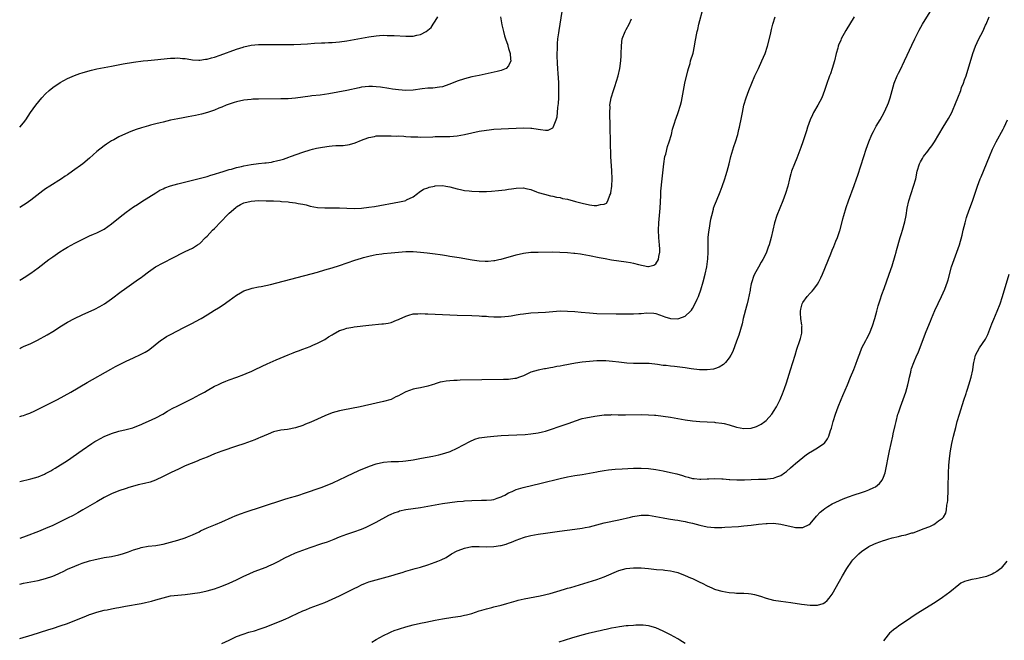
# Model space of a CAD drawing. Units: inches. Extents: x 2610000 to 2613000, y 1482000 to 1485000.
# Drawn here: x 2610000 to 2610268, y 1482920 to 1483088 of the extents above; entities that cross this region are included whole.
import ezdxf

# ---------------------------------------------------------------- set-up
doc = ezdxf.new("R2010")
doc.units = ezdxf.units.IN
doc.header["$MEASUREMENT"] = 0
doc.layers.add('LD26101482_10ft', color=71, linetype='Continuous')

msp = doc.modelspace()

# ---------------------------------------------------------------- linework, layer by layer
at = {"layer": 'LD26101482_10ft'}
for points, elevation in [([(2610000, 1482934.72), (2610001, 1482934.99), (2610005, 1482935.78), (2610006.06, 1482936.06), (2610007, 1482936.27), (2610009, 1482936.93), (2610010.45, 1482937.55), (2610011, 1482937.83), (2610011.81, 1482938.19), (2610013, 1482938.81), (2610015, 1482939.66), (2610016.11, 1482940.11), (2610017, 1482940.44), (2610019, 1482941.11), (2610020.53, 1482941.47), (2610021, 1482941.6), (2610023, 1482941.99), (2610025, 1482942.31), (2610027, 1482942.71), (2610027.94, 1482943), (2610029.56, 1482943.56), (2610031, 1482944.13), (2610032.59, 1482944.59), (2610033, 1482944.73), (2610034.94, 1482945.06), (2610037, 1482945.31), (2610038.45, 1482945.55), (2610039, 1482945.66), (2610041, 1482946.17), (2610043, 1482946.76), (2610045, 1482947.38), (2610045.65, 1482947.65), (2610047, 1482948.15), (2610048.79, 1482949), (2610049.22, 1482949.22), (2610051, 1482950.08), (2610053.27, 1482951), (2610055, 1482951.73), (2610057.81, 1482953), (2610058.64, 1482953.36), (2610060.09, 1482953.91), (2610061.56, 1482954.44), (2610065.76, 1482955.76), (2610072.09, 1482957.91), (2610073, 1482958.16), (2610073.63, 1482958.37), (2610075, 1482958.72), (2610075.94, 1482959), (2610077.49, 1482959.49), (2610081.96, 1482961), (2610085, 1482962.23), (2610085.52, 1482962.48), (2610086.74, 1482963), (2610089, 1482964.12), (2610092.29, 1482965.71), (2610095.13, 1482966.87), (2610097, 1482967.46), (2610099, 1482967.9), (2610101, 1482968.08), (2610102.09, 1482968.09), (2610103, 1482968.13), (2610104.22, 1482968.22), (2610105, 1482968.3), (2610107, 1482968.6), (2610109.32, 1482969), (2610112.41, 1482969.59), (2610114.04, 1482969.96), (2610115.62, 1482970.38), (2610117.13, 1482970.87), (2610119, 1482971.71), (2610122.41, 1482973.59), (2610123.81, 1482974.19), (2610125, 1482974.51), (2610127.14, 1482974.86), (2610129, 1482975.02), (2610131, 1482975.15), (2610133, 1482975.27), (2610137.48, 1482975.48), (2610139, 1482975.61), (2610141, 1482975.91), (2610142.22, 1482976.22), (2610143, 1482976.38), (2610144.94, 1482977), (2610146.46, 1482977.54), (2610147, 1482977.76), (2610149.45, 1482978.55), (2610151.2, 1482979.2), (2610153, 1482979.76), (2610154.01, 1482980.01), (2610156.45, 1482980.45), (2610159, 1482980.78), (2610160.83, 1482980.83), (2610161, 1482980.85), (2610162.8, 1482980.8), (2610163, 1482980.81), (2610164.78, 1482980.78), (2610169, 1482980.9), (2610171, 1482980.84), (2610172.69, 1482980.69), (2610173, 1482980.68), (2610175, 1482980.48), (2610177, 1482980.2), (2610181, 1482979.45), (2610183, 1482979.19), (2610185, 1482979.03), (2610189, 1482978.79), (2610189.24, 1482978.76), (2610191, 1482978.57), (2610191.59, 1482978.41), (2610193, 1482978.11), (2610195, 1482977.46), (2610197, 1482977.04), (2610199, 1482977.14), (2610200.39, 1482977.61), (2610201, 1482977.87), (2610201.71, 1482978.29), (2610202.66, 1482979), (2610203, 1482979.27), (2610204.57, 1482981), (2610204.76, 1482981.24), (2610205, 1482981.67), (2610205.83, 1482983), (2610206.81, 1482985), (2610207, 1482985.46), (2610207.48, 1482986.52), (2610207.99, 1482987.99), (2610208.54, 1482989.46), (2610209.68, 1482993), (2610210.3, 1482995), (2610210.89, 1482997), (2610211.39, 1482998.61), (2610212.24, 1483001), (2610212.41, 1483001.59), (2610212.78, 1483003), (2610212.79, 1483004.79), (2610212.81, 1483005), (2610212.79, 1483005.21), (2610212.49, 1483007), (2610212.4, 1483008.4), (2610212.39, 1483009), (2610212.49, 1483009.5), (2610212.84, 1483011), (2610213, 1483011.32), (2610214.22, 1483013), (2610215, 1483013.88), (2610215.56, 1483014.44), (2610216.04, 1483015), (2610217, 1483016.35), (2610217.41, 1483017), (2610217.93, 1483018.07), (2610218.33, 1483019), (2610220.6, 1483024.6), (2610221, 1483025.56), (2610221.44, 1483026.56), (2610222.02, 1483028.02), (2610222.44, 1483029), (2610223.09, 1483030.91), (2610223.13, 1483031.13), (2610223.93, 1483034.07), (2610224.16, 1483035), (2610224.82, 1483037.18), (2610225.47, 1483039), (2610227, 1483043.11), (2610227.66, 1483045), (2610228, 1483046), (2610229.58, 1483051), (2610230.25, 1483053), (2610231, 1483055.05), (2610231.82, 1483057), (2610232.2, 1483057.8), (2610233, 1483059.27), (2610234.06, 1483061), (2610235.18, 1483063), (2610236.09, 1483065), (2610236.34, 1483065.66), (2610236.79, 1483067), (2610237.87, 1483071), (2610238.65, 1483073), (2610239, 1483073.68), (2610239.46, 1483074.54), (2610240.68, 1483077), (2610241.42, 1483078.58), (2610242.67, 1483081.33), (2610243.45, 1483083), (2610244.65, 1483085.35), (2610245.59, 1483087), (2610249, 1483092.56)], 10230), ([(2610000, 1483017.39), (2610001.63, 1483018.37), (2610002.6, 1483019), (2610003, 1483019.28), (2610005, 1483020.73), (2610007.92, 1483023), (2610009, 1483023.78), (2610010.89, 1483025.11), (2610012.12, 1483025.88), (2610013, 1483026.41), (2610015, 1483027.5), (2610017, 1483028.51), (2610019, 1483029.44), (2610020.11, 1483029.89), (2610021, 1483030.3), (2610022.42, 1483031), (2610023, 1483031.31), (2610025, 1483032.73), (2610027.35, 1483034.65), (2610029, 1483035.93), (2610031, 1483037.32), (2610032.01, 1483037.99), (2610033.22, 1483038.78), (2610037, 1483041.18), (2610038.16, 1483041.84), (2610039, 1483042.28), (2610039.51, 1483042.49), (2610041, 1483043.03), (2610043, 1483043.57), (2610047, 1483044.58), (2610051, 1483045.63), (2610052.02, 1483045.98), (2610053, 1483046.22), (2610054.74, 1483046.74), (2610055.1, 1483046.9), (2610057, 1483047.47), (2610057.61, 1483047.61), (2610059, 1483048.04), (2610060.31, 1483048.31), (2610061, 1483048.5), (2610063, 1483048.85), (2610065, 1483049.1), (2610066.72, 1483049.28), (2610067, 1483049.33), (2610068.49, 1483049.51), (2610069, 1483049.63), (2610069.88, 1483049.88), (2610071, 1483050.1), (2610071.72, 1483050.28), (2610073.18, 1483050.82), (2610073.63, 1483051), (2610077, 1483052.18), (2610079, 1483052.82), (2610079.67, 1483053), (2610080.74, 1483053.26), (2610082.4, 1483053.6), (2610084.15, 1483053.85), (2610085, 1483053.92), (2610085.99, 1483053.99), (2610087, 1483054.03), (2610087.98, 1483054.02), (2610089.72, 1483054.28), (2610091.24, 1483054.76), (2610093, 1483055.47), (2610093.72, 1483055.72), (2610095, 1483056.19), (2610096.49, 1483056.49), (2610097, 1483056.61), (2610098.65, 1483056.65), (2610099, 1483056.69), (2610100.63, 1483056.63), (2610101, 1483056.65), (2610102.6, 1483056.6), (2610103, 1483056.61), (2610104.53, 1483056.53), (2610105, 1483056.48), (2610106.42, 1483056.42), (2610107, 1483056.34), (2610108.34, 1483056.34), (2610109, 1483056.29), (2610112.39, 1483056.39), (2610113, 1483056.43), (2610114.43, 1483056.43), (2610115, 1483056.47), (2610116.46, 1483056.46), (2610117, 1483056.48), (2610119, 1483056.63), (2610121, 1483057), (2610123, 1483057.49), (2610125, 1483057.92), (2610127, 1483058.23), (2610127.71, 1483058.29), (2610129, 1483058.42), (2610133, 1483058.67), (2610135, 1483058.77), (2610137, 1483058.82), (2610139, 1483058.76), (2610139.29, 1483058.71), (2610141, 1483058.49), (2610141.67, 1483058.33), (2610143, 1483058.21), (2610143.77, 1483058.23), (2610145, 1483058.82), (2610145.1, 1483058.9), (2610145.14, 1483059), (2610145.19, 1483059.19), (2610145.93, 1483061), (2610146.15, 1483061.85), (2610146.27, 1483063), (2610146.39, 1483064.39), (2610146.54, 1483065.46), (2610146.62, 1483067), (2610146.67, 1483069.33), (2610146.64, 1483071), (2610146.55, 1483072.55), (2610146.46, 1483073.54), (2610146.37, 1483075), (2610146.33, 1483076.33), (2610146.27, 1483077), (2610146.23, 1483077.77), (2610146.23, 1483079), (2610146.27, 1483080.27), (2610146.26, 1483081), (2610146.28, 1483081.72), (2610146.41, 1483083), (2610146.65, 1483084.65), (2610146.71, 1483085.29), (2610147.02, 1483087), (2610147.55, 1483090.45)], 10180), ([(2610000, 1482980.39), (2610000.55, 1482980.55), (2610001, 1482980.66), (2610001.91, 1482981), (2610002.73, 1482981.27), (2610004.12, 1482981.88), (2610005, 1482982.3), (2610007, 1482983.3), (2610010.28, 1482985), (2610013.95, 1482987), (2610018.39, 1482989.61), (2610024.79, 1482993.21), (2610026.09, 1482993.91), (2610027, 1482994.38), (2610029, 1482995.39), (2610031, 1482996.33), (2610032.84, 1482997.16), (2610034.15, 1482997.85), (2610035, 1482998.37), (2610035.37, 1482998.63), (2610038.31, 1483001), (2610038.71, 1483001.29), (2610039, 1483001.48), (2610039.94, 1483002.06), (2610041, 1483002.66), (2610041.23, 1483002.77), (2610044.47, 1483004.47), (2610047, 1483005.75), (2610047.86, 1483006.14), (2610049.39, 1483007), (2610051, 1483007.97), (2610053, 1483009.25), (2610054.1, 1483009.9), (2610055.33, 1483010.67), (2610057, 1483011.85), (2610059, 1483013.34), (2610060.03, 1483013.97), (2610061, 1483014.49), (2610063, 1483015.18), (2610063.2, 1483015.2), (2610065, 1483015.59), (2610065.66, 1483015.66), (2610068.22, 1483016.23), (2610081, 1483019.63), (2610083, 1483020.18), (2610085, 1483020.77), (2610087, 1483021.41), (2610091.16, 1483022.84), (2610093, 1483023.42), (2610093.56, 1483023.56), (2610095, 1483023.95), (2610096.17, 1483024.17), (2610097, 1483024.35), (2610098.54, 1483024.54), (2610099, 1483024.62), (2610101, 1483024.83), (2610103, 1483025.02), (2610105, 1483025.16), (2610107, 1483025.18), (2610109, 1483025.05), (2610110.85, 1483024.85), (2610113, 1483024.56), (2610114.35, 1483024.35), (2610115, 1483024.27), (2610116.08, 1483024.08), (2610117, 1483023.96), (2610119.55, 1483023.55), (2610123.07, 1483022.93), (2610125, 1483022.66), (2610126.59, 1483022.59), (2610127, 1483022.55), (2610127.43, 1483022.57), (2610129, 1483022.72), (2610129.24, 1483022.76), (2610130.35, 1483023), (2610131, 1483023.15), (2610135, 1483024.32), (2610137, 1483024.77), (2610139, 1483024.99), (2610141, 1483025.06), (2610144.91, 1483025.09), (2610146.95, 1483025.05), (2610149, 1483024.94), (2610150.76, 1483024.76), (2610151, 1483024.76), (2610152.53, 1483024.53), (2610153, 1483024.48), (2610155, 1483024.11), (2610157.59, 1483023.59), (2610159.27, 1483023.27), (2610161, 1483022.98), (2610165, 1483022.37), (2610166.17, 1483022.17), (2610167, 1483022), (2610168.36, 1483021.64), (2610170.87, 1483021.13), (2610171, 1483021.13), (2610172.52, 1483021.48), (2610173, 1483021.83), (2610173.77, 1483023), (2610173.85, 1483023.85), (2610174.13, 1483025), (2610174.13, 1483025.87), (2610174.02, 1483027), (2610173.91, 1483027.91), (2610173.81, 1483029), (2610173.72, 1483031), (2610173.84, 1483033), (2610174.06, 1483035), (2610174.23, 1483037), (2610174.41, 1483040.41), (2610174.43, 1483041.57), (2610174.75, 1483045), (2610175, 1483047.39), (2610175.19, 1483049), (2610175.52, 1483051), (2610175.71, 1483051.71), (2610176.22, 1483053.78), (2610176.66, 1483055), (2610177.25, 1483057), (2610177.58, 1483058.42), (2610178.11, 1483060.11), (2610178.35, 1483061), (2610178.52, 1483061.48), (2610179.11, 1483063), (2610179.77, 1483065), (2610180.02, 1483065.98), (2610180.23, 1483067), (2610180.55, 1483069), (2610180.94, 1483071), (2610181.7, 1483074.3), (2610181.9, 1483075), (2610182.34, 1483076.34), (2610182.49, 1483077), (2610183.16, 1483079.16), (2610183.57, 1483081), (2610183.77, 1483082.23), (2610184.28, 1483085), (2610184.42, 1483085.58), (2610184.73, 1483087), (2610185, 1483088.03), (2610185.63, 1483090.37)], 10200), ([(2610000, 1482920.01), (2610003.4, 1482921), (2610007.69, 1482922.31), (2610009.21, 1482922.79), (2610011, 1482923.4), (2610013, 1482924.09), (2610015, 1482924.85), (2610017.96, 1482926.04), (2610019, 1482926.48), (2610019.39, 1482926.61), (2610020.47, 1482927), (2610021, 1482927.17), (2610023, 1482927.65), (2610023.83, 1482927.83), (2610025, 1482928.03), (2610026.31, 1482928.3), (2610027, 1482928.42), (2610028.77, 1482928.77), (2610033, 1482929.54), (2610034.2, 1482929.8), (2610035, 1482929.96), (2610035.82, 1482930.18), (2610037, 1482930.48), (2610039, 1482931.07), (2610041, 1482931.56), (2610043, 1482931.81), (2610045, 1482931.97), (2610047, 1482932.19), (2610049, 1482932.51), (2610051, 1482932.93), (2610053, 1482933.49), (2610055, 1482934.19), (2610056.99, 1482935), (2610059, 1482935.94), (2610061, 1482936.91), (2610062.42, 1482937.58), (2610063.82, 1482938.18), (2610067, 1482939.43), (2610067.77, 1482939.77), (2610069, 1482940.28), (2610070.45, 1482941), (2610072.11, 1482941.89), (2610073.45, 1482942.55), (2610075, 1482943.24), (2610077, 1482944.03), (2610079, 1482944.73), (2610082.22, 1482945.78), (2610083.7, 1482946.3), (2610085.53, 1482947), (2610087, 1482947.62), (2610089, 1482948.39), (2610090.87, 1482949), (2610093, 1482949.75), (2610094.28, 1482950.28), (2610095, 1482950.59), (2610097, 1482951.59), (2610100.45, 1482953.55), (2610101, 1482953.77), (2610101.82, 1482954.18), (2610103, 1482954.54), (2610103.33, 1482954.67), (2610105, 1482955.03), (2610109, 1482955.64), (2610115, 1482956.66), (2610116.96, 1482956.96), (2610119, 1482957.22), (2610120.64, 1482957.36), (2610121, 1482957.4), (2610123, 1482957.52), (2610125.61, 1482957.61), (2610127, 1482957.61), (2610128.29, 1482957.71), (2610129, 1482957.81), (2610129.89, 1482958.11), (2610131, 1482958.51), (2610131.31, 1482958.69), (2610131.95, 1482959), (2610133, 1482959.6), (2610133.99, 1482959.99), (2610135, 1482960.47), (2610136.97, 1482961.03), (2610141.82, 1482962.18), (2610147, 1482963.49), (2610149, 1482963.96), (2610151, 1482964.33), (2610153, 1482964.61), (2610155, 1482964.94), (2610157, 1482965.31), (2610157.36, 1482965.36), (2610159, 1482965.65), (2610160.17, 1482965.83), (2610161.98, 1482966.02), (2610163.85, 1482966.15), (2610167, 1482966.29), (2610169, 1482966.31), (2610171, 1482966.19), (2610173, 1482965.91), (2610175, 1482965.55), (2610177, 1482965.14), (2610178.73, 1482964.73), (2610180.29, 1482964.29), (2610181, 1482964.04), (2610181.83, 1482963.84), (2610183, 1482963.5), (2610183.46, 1482963.46), (2610185, 1482963.29), (2610185.31, 1482963.31), (2610187, 1482963.37), (2610187.41, 1482963.41), (2610189, 1482963.49), (2610191, 1482963.42), (2610191.36, 1482963.36), (2610193, 1482963.23), (2610193.2, 1482963.2), (2610195.11, 1482963.11), (2610197.14, 1482963.14), (2610199, 1482963.24), (2610201, 1482963.31), (2610201.33, 1482963.33), (2610203, 1482963.35), (2610203.44, 1482963.44), (2610205, 1482963.57), (2610205.97, 1482963.97), (2610207, 1482964.29), (2610208.04, 1482965), (2610208.58, 1482965.42), (2610209.62, 1482966.38), (2610210.37, 1482967), (2610211, 1482967.59), (2610213, 1482969.21), (2610214.02, 1482969.98), (2610215, 1482970.62), (2610215.23, 1482970.77), (2610215.65, 1482971), (2610217, 1482971.87), (2610218.73, 1482973), (2610218.87, 1482973.13), (2610219.75, 1482974.25), (2610220.07, 1482975), (2610220.53, 1482976.53), (2610220.79, 1482977.21), (2610221.29, 1482979), (2610221.91, 1482981), (2610222.61, 1482983), (2610223.44, 1482985), (2610223.93, 1482986.07), (2610225.18, 1482989), (2610226, 1482991), (2610226.85, 1482993.15), (2610227.41, 1482994.59), (2610227.87, 1482995.87), (2610228.3, 1482997), (2610228.51, 1482997.49), (2610229.11, 1482999), (2610230.15, 1483001), (2610230.45, 1483001.55), (2610231.12, 1483002.88), (2610231.97, 1483005), (2610232.61, 1483007), (2610233.16, 1483009), (2610233.53, 1483010.47), (2610234.05, 1483012.05), (2610234.49, 1483013.51), (2610235.1, 1483015.1), (2610236.52, 1483019), (2610237.29, 1483021.29), (2610238.16, 1483024.16), (2610238.38, 1483025), (2610238.49, 1483025.51), (2610239.51, 1483029), (2610239.89, 1483030.11), (2610240.16, 1483031), (2610240.77, 1483033.23), (2610241.12, 1483035), (2610241.44, 1483037), (2610241.85, 1483039), (2610242.45, 1483041), (2610243.15, 1483043), (2610243.76, 1483045), (2610244.16, 1483047), (2610244.71, 1483049), (2610245, 1483049.55), (2610245.55, 1483050.45), (2610245.87, 1483051), (2610247, 1483052.45), (2610247.4, 1483053), (2610248.1, 1483053.9), (2610248.79, 1483055), (2610251.16, 1483059), (2610252.67, 1483061.33), (2610253.54, 1483063), (2610253.91, 1483063.91), (2610254.4, 1483065), (2610254.58, 1483065.42), (2610255.17, 1483067), (2610255.95, 1483069), (2610256.21, 1483069.79), (2610256.7, 1483071), (2610257, 1483071.9), (2610257.4, 1483073), (2610259.28, 1483079), (2610260.01, 1483081), (2610260.92, 1483083), (2610261.96, 1483085), (2610262.73, 1483086.73), (2610262.86, 1483087), (2610263.68, 1483089)], 10240), ([(2610000, 1482962.71), (2610003, 1482963.4), (2610005, 1482963.98), (2610006.71, 1482964.71), (2610007, 1482964.82), (2610008.44, 1482965.56), (2610009, 1482965.94), (2610009.69, 1482966.31), (2610013, 1482968.37), (2610013.89, 1482969), (2610014.56, 1482969.44), (2610017, 1482971.19), (2610019.66, 1482973), (2610020.48, 1482973.52), (2610021, 1482973.82), (2610023, 1482974.9), (2610025, 1482975.74), (2610027, 1482976.32), (2610029, 1482976.78), (2610030.73, 1482977.27), (2610031, 1482977.36), (2610033, 1482978.2), (2610033.55, 1482978.45), (2610035, 1482979.06), (2610037, 1482979.98), (2610038.91, 1482981), (2610040.2, 1482981.8), (2610041.48, 1482982.52), (2610043, 1482983.29), (2610047, 1482985.21), (2610049, 1482986.3), (2610050.23, 1482987), (2610051, 1482987.46), (2610053, 1482988.56), (2610053.91, 1482989), (2610055, 1482989.51), (2610056.06, 1482989.94), (2610057, 1482990.3), (2610059.04, 1482991), (2610061, 1482991.72), (2610062.28, 1482992.28), (2610063, 1482992.57), (2610063.91, 1482993), (2610065.95, 1482994.05), (2610067.31, 1482994.69), (2610069.78, 1482995.78), (2610073, 1482997.11), (2610074.39, 1482997.61), (2610075, 1482997.89), (2610075.83, 1482998.17), (2610077, 1482998.64), (2610079, 1482999.4), (2610079.71, 1482999.71), (2610081, 1483000.29), (2610083, 1483001.31), (2610084, 1483002), (2610085, 1483002.56), (2610085.26, 1483002.74), (2610087, 1483003.7), (2610088.01, 1483004.01), (2610089, 1483004.39), (2610090.65, 1483004.65), (2610091, 1483004.72), (2610095, 1483005.15), (2610098.5, 1483005.5), (2610099, 1483005.56), (2610100.24, 1483005.76), (2610101, 1483005.94), (2610102.53, 1483006.53), (2610103, 1483006.68), (2610103.22, 1483006.78), (2610105, 1483007.65), (2610105.87, 1483007.87), (2610107, 1483008.24), (2610108.26, 1483008.26), (2610109, 1483008.33), (2610110.25, 1483008.25), (2610111, 1483008.23), (2610113, 1483008.13), (2610119, 1483007.94), (2610123, 1483007.8), (2610125, 1483007.71), (2610125.66, 1483007.66), (2610127, 1483007.6), (2610127.56, 1483007.56), (2610129, 1483007.48), (2610131, 1483007.44), (2610133, 1483007.6), (2610133.72, 1483007.72), (2610135, 1483007.96), (2610136.13, 1483008.13), (2610137, 1483008.3), (2610139, 1483008.49), (2610141, 1483008.6), (2610143, 1483008.73), (2610145, 1483008.91), (2610147, 1483009.03), (2610149, 1483009), (2610151, 1483008.85), (2610152.68, 1483008.68), (2610155, 1483008.49), (2610157, 1483008.39), (2610162.25, 1483008.25), (2610164.22, 1483008.22), (2610167, 1483008.26), (2610168.38, 1483008.38), (2610169, 1483008.39), (2610170.55, 1483008.55), (2610172.45, 1483008.45), (2610173, 1483008.35), (2610175, 1483007.66), (2610175.47, 1483007.47), (2610177.01, 1483007), (2610179, 1483006.91), (2610179.32, 1483007), (2610181, 1483007.61), (2610182.49, 1483009), (2610182.73, 1483009.27), (2610183, 1483009.68), (2610183.5, 1483010.5), (2610184.26, 1483012.26), (2610184.61, 1483013), (2610184.72, 1483013.28), (2610185.24, 1483014.76), (2610185.87, 1483017), (2610186.41, 1483019), (2610186.9, 1483021), (2610187.21, 1483023.21), (2610187.27, 1483025), (2610187.23, 1483026.77), (2610187.26, 1483027.26), (2610187.31, 1483029), (2610187.48, 1483030.52), (2610187.55, 1483031), (2610188.02, 1483033.98), (2610188.24, 1483035), (2610188.69, 1483036.69), (2610188.76, 1483037), (2610189, 1483037.71), (2610189.49, 1483039), (2610190.54, 1483041.46), (2610191.1, 1483042.9), (2610191.83, 1483045), (2610192.1, 1483045.9), (2610192.47, 1483047), (2610193, 1483049), (2610193.45, 1483051), (2610194.25, 1483053.75), (2610194.71, 1483055), (2610195.32, 1483057), (2610195.62, 1483058.39), (2610195.8, 1483059), (2610196.33, 1483061.67), (2610196.57, 1483063), (2610197, 1483065), (2610197.6, 1483067), (2610198.35, 1483069), (2610199.14, 1483071), (2610199.99, 1483073), (2610200.92, 1483075), (2610201.9, 1483077), (2610202.79, 1483079), (2610203.43, 1483081), (2610204.19, 1483084.19), (2610204.48, 1483085.52), (2610204.86, 1483087), (2610205.5, 1483089)], 10210), ([(2610130.79, 1483089), (2610131.17, 1483086.83), (2610131.58, 1483085), (2610131.87, 1483083.87), (2610132.13, 1483083), (2610132.74, 1483081.26), (2610132.81, 1483081), (2610132.83, 1483080.83), (2610133, 1483080.39), (2610133.3, 1483079.3), (2610133.42, 1483079), (2610133.47, 1483077.47), (2610133.59, 1483077), (2610133, 1483075.68), (2610132.33, 1483075), (2610131.45, 1483074.55), (2610131, 1483074.44), (2610129.88, 1483074.12), (2610125, 1483073.06), (2610123, 1483072.65), (2610121, 1483072.18), (2610119, 1483071.51), (2610117, 1483070.67), (2610115.77, 1483070.23), (2610115, 1483070.01), (2610114.16, 1483069.84), (2610112.36, 1483069.64), (2610111, 1483069.59), (2610109.44, 1483069.44), (2610107, 1483069.11), (2610105, 1483069.01), (2610103, 1483069.16), (2610101.38, 1483069.38), (2610100.45, 1483069.55), (2610098.11, 1483069.89), (2610097, 1483070.01), (2610095.94, 1483070.05), (2610095, 1483070.07), (2610093, 1483069.84), (2610092.3, 1483069.7), (2610089, 1483068.98), (2610086.53, 1483068.53), (2610084.11, 1483068.11), (2610081.75, 1483067.75), (2610079.48, 1483067.48), (2610079, 1483067.44), (2610075, 1483066.9), (2610073, 1483066.74), (2610071, 1483066.69), (2610065, 1483066.64), (2610063.42, 1483066.58), (2610063, 1483066.56), (2610061, 1483066.35), (2610059, 1483065.92), (2610058.31, 1483065.69), (2610057, 1483065.29), (2610056.2, 1483065), (2610055, 1483064.48), (2610054.14, 1483064.14), (2610053, 1483063.66), (2610051.04, 1483062.96), (2610049.48, 1483062.52), (2610047.85, 1483062.15), (2610045.8, 1483061.8), (2610044.46, 1483061.54), (2610043, 1483061.28), (2610041, 1483060.87), (2610039, 1483060.41), (2610038.2, 1483060.2), (2610037, 1483059.93), (2610035.54, 1483059.54), (2610035, 1483059.41), (2610033.14, 1483058.86), (2610031.66, 1483058.34), (2610030.21, 1483057.79), (2610028.79, 1483057.21), (2610027, 1483056.4), (2610025.6, 1483055.6), (2610025, 1483055.28), (2610023.6, 1483054.4), (2610023, 1483053.94), (2610021, 1483052.35), (2610019, 1483050.56), (2610017.18, 1483049), (2610014.38, 1483047), (2610013, 1483046.09), (2610012.36, 1483045.64), (2610011.37, 1483045), (2610008.16, 1483043), (2610007, 1483042.25), (2610006.27, 1483041.73), (2610003, 1483039.18), (2610001.73, 1483038.27), (2610001, 1483037.78), (2610000, 1483037.14)], 10170), ([(2610000, 1483058.98), (2610000.02, 1483059), (2610001, 1483060.17), (2610001.65, 1483061), (2610002.94, 1483063), (2610004.38, 1483065), (2610006, 1483067), (2610007, 1483068.03), (2610008.06, 1483069), (2610009, 1483069.76), (2610011, 1483071.15), (2610013, 1483072.27), (2610014.91, 1483073.09), (2610016.39, 1483073.61), (2610017, 1483073.77), (2610017.94, 1483074.06), (2610019.53, 1483074.47), (2610021, 1483074.82), (2610023, 1483075.23), (2610025, 1483075.61), (2610028.19, 1483076.19), (2610031, 1483076.64), (2610033.61, 1483077), (2610034.85, 1483077.15), (2610036.66, 1483077.34), (2610041, 1483077.76), (2610042.22, 1483077.78), (2610043, 1483077.83), (2610044.31, 1483077.69), (2610045, 1483077.64), (2610045.54, 1483077.54), (2610047, 1483077.32), (2610048.75, 1483077.25), (2610049, 1483077.22), (2610050.53, 1483077.47), (2610051, 1483077.49), (2610052.15, 1483077.85), (2610053, 1483078.03), (2610054.55, 1483078.55), (2610059, 1483080.23), (2610060.8, 1483080.8), (2610061, 1483080.86), (2610063, 1483081.26), (2610065, 1483081.44), (2610067, 1483081.5), (2610069, 1483081.51), (2610072.53, 1483081.47), (2610074.53, 1483081.47), (2610076.47, 1483081.53), (2610078.33, 1483081.67), (2610080.17, 1483081.83), (2610082.07, 1483081.93), (2610083, 1483081.95), (2610084, 1483082), (2610085, 1483082.02), (2610087, 1483082.19), (2610089, 1483082.49), (2610095, 1483083.54), (2610097, 1483083.84), (2610097.9, 1483083.9), (2610099, 1483084.01), (2610099.97, 1483083.97), (2610101, 1483083.97), (2610101.9, 1483083.9), (2610105, 1483083.71), (2610105.75, 1483083.75), (2610107, 1483083.74), (2610108.01, 1483084.01), (2610109, 1483084.17), (2610110.52, 1483085), (2610111, 1483085.36), (2610111.91, 1483086.09), (2610112.51, 1483087), (2610113, 1483087.79), (2610113.78, 1483089)], 10160), ([(2610227, 1483088.97), (2610224.74, 1483085.26), (2610223.46, 1483083), (2610223.31, 1483082.69), (2610222.71, 1483081.29), (2610222.63, 1483081), (2610222.52, 1483080.52), (2610222.11, 1483079), (2610221.64, 1483077), (2610221, 1483075), (2610220.5, 1483073.5), (2610220.29, 1483073), (2610219.43, 1483070.57), (2610218.93, 1483069), (2610218.17, 1483067), (2610217.12, 1483065), (2610215.96, 1483063), (2610215.63, 1483062.37), (2610215.01, 1483061), (2610214.3, 1483059), (2610214, 1483058), (2610213, 1483055), (2610212.49, 1483053.51), (2610211.39, 1483050.61), (2610210.73, 1483049), (2610209.96, 1483047), (2610209.72, 1483046.28), (2610209.37, 1483045), (2610208.9, 1483043), (2610208.34, 1483041), (2610207.6, 1483039), (2610206.75, 1483037), (2610205.97, 1483035), (2610205.33, 1483033), (2610204.84, 1483031), (2610204.39, 1483029), (2610203.84, 1483027), (2610203.62, 1483026.38), (2610203.12, 1483025), (2610203, 1483024.74), (2610202.11, 1483023), (2610201.72, 1483022.28), (2610201, 1483020.98), (2610199.83, 1483019), (2610199.56, 1483018.44), (2610199.13, 1483017), (2610199, 1483016.43), (2610198.71, 1483015), (2610198.68, 1483014.68), (2610198.15, 1483012.15), (2610197.85, 1483011), (2610197.65, 1483010.35), (2610196.82, 1483007), (2610196.48, 1483005.52), (2610196.02, 1483004.02), (2610195.57, 1483002.43), (2610195, 1483000.83), (2610193.95, 1482998.05), (2610193.4, 1482997), (2610193, 1482996.31), (2610191.94, 1482995), (2610191.48, 1482994.52), (2610190.25, 1482993.75), (2610189, 1482993.35), (2610188.75, 1482993.25), (2610186.99, 1482993.01), (2610184.94, 1482993.06), (2610182.65, 1482993.35), (2610181, 1482993.6), (2610178.09, 1482993.91), (2610177, 1482993.99), (2610175.83, 1482994.17), (2610175, 1482994.25), (2610173.48, 1482994.52), (2610171.26, 1482994.74), (2610171, 1482994.76), (2610169.26, 1482994.74), (2610167.27, 1482994.73), (2610167, 1482994.74), (2610165.14, 1482994.86), (2610163, 1482995.09), (2610161.29, 1482995.29), (2610159.44, 1482995.44), (2610159, 1482995.46), (2610157, 1482995.45), (2610155, 1482995.33), (2610153, 1482995.11), (2610151.17, 1482994.83), (2610147.79, 1482994.21), (2610147, 1482994.03), (2610146.1, 1482993.9), (2610145, 1482993.67), (2610144.41, 1482993.59), (2610143, 1482993.32), (2610142.72, 1482993.28), (2610141, 1482992.95), (2610139, 1482992.36), (2610137.76, 1482991.76), (2610137, 1482991.42), (2610135.91, 1482991), (2610135.24, 1482990.76), (2610135, 1482990.7), (2610134.67, 1482990.67), (2610133, 1482990.45), (2610131.6, 1482990.4), (2610119.82, 1482990.18), (2610119, 1482990.16), (2610118.09, 1482990.09), (2610117, 1482990.06), (2610116.02, 1482989.98), (2610115, 1482989.78), (2610114.33, 1482989.67), (2610113, 1482989.22), (2610112.82, 1482989.18), (2610112.22, 1482989), (2610111, 1482988.59), (2610109, 1482988.16), (2610107.97, 1482987.97), (2610107, 1482987.75), (2610105, 1482987.06), (2610103.66, 1482986.34), (2610103, 1482986.01), (2610102.34, 1482985.66), (2610101, 1482985.01), (2610099, 1482984.39), (2610097, 1482983.94), (2610092.61, 1482983), (2610087.93, 1482982.07), (2610087, 1482981.86), (2610085, 1482981.32), (2610083, 1482980.54), (2610081, 1482979.61), (2610079.2, 1482978.8), (2610077.78, 1482978.22), (2610077, 1482977.92), (2610075, 1482977.25), (2610072.83, 1482976.83), (2610071, 1482976.63), (2610069, 1482976.14), (2610067.57, 1482975.57), (2610065.4, 1482974.6), (2610065, 1482974.47), (2610063.97, 1482974.03), (2610063, 1482973.66), (2610061, 1482972.93), (2610059, 1482972.26), (2610055, 1482970.96), (2610053, 1482970.18), (2610051, 1482969.33), (2610049, 1482968.52), (2610048.24, 1482968.24), (2610045, 1482966.9), (2610043.73, 1482966.27), (2610043, 1482965.96), (2610042.36, 1482965.64), (2610041, 1482965), (2610039, 1482963.99), (2610036.91, 1482963), (2610035.5, 1482962.5), (2610033.91, 1482962.09), (2610032.27, 1482961.73), (2610030.68, 1482961.32), (2610029.69, 1482961), (2610029, 1482960.8), (2610027, 1482960.14), (2610025, 1482959.3), (2610023, 1482958.29), (2610021, 1482957.19), (2610017.19, 1482955), (2610015.81, 1482954.19), (2610014.53, 1482953.47), (2610013, 1482952.67), (2610011, 1482951.68), (2610009, 1482950.74), (2610007, 1482949.87), (2610005.09, 1482949.09), (2610001.79, 1482947.79), (2610000, 1482947.14)], 10220), ([(2610000, 1482998.86), (2610000.28, 1482999), (2610001, 1482999.34), (2610003, 1483000.21), (2610004.86, 1483001.14), (2610007.43, 1483002.57), (2610009, 1483003.48), (2610011.41, 1483005), (2610013, 1483005.97), (2610014.9, 1483007), (2610017, 1483007.99), (2610020.44, 1483009.56), (2610021.78, 1483010.22), (2610023.05, 1483010.95), (2610025, 1483012.32), (2610027.64, 1483014.36), (2610028.52, 1483015), (2610032.33, 1483017.67), (2610033, 1483018.17), (2610033.49, 1483018.51), (2610035, 1483019.65), (2610036.98, 1483021.02), (2610039, 1483022.14), (2610039.58, 1483022.42), (2610041.31, 1483023.31), (2610045, 1483025.18), (2610047, 1483026.13), (2610047.54, 1483026.46), (2610048.32, 1483027), (2610049, 1483027.4), (2610050.57, 1483029), (2610051, 1483029.36), (2610052.48, 1483031), (2610053, 1483031.49), (2610054.7, 1483033.3), (2610055, 1483033.58), (2610056.36, 1483035), (2610057, 1483035.64), (2610058.8, 1483037.2), (2610059, 1483037.35), (2610060.05, 1483037.95), (2610061, 1483038.41), (2610063, 1483038.91), (2610065, 1483039.05), (2610067, 1483039.02), (2610069, 1483038.94), (2610070.86, 1483038.86), (2610071.18, 1483038.82), (2610073, 1483038.69), (2610073.38, 1483038.62), (2610075, 1483038.45), (2610075.74, 1483038.26), (2610077, 1483038.06), (2610077.89, 1483037.89), (2610079, 1483037.53), (2610081, 1483037.13), (2610083, 1483037.05), (2610084.88, 1483037.12), (2610085.1, 1483037.1), (2610087, 1483037.09), (2610088.99, 1483036.99), (2610091, 1483036.91), (2610093, 1483036.97), (2610095, 1483037.22), (2610096.53, 1483037.47), (2610103.33, 1483038.67), (2610104.7, 1483039), (2610105, 1483039.09), (2610105.22, 1483039.22), (2610107, 1483040.08), (2610108.25, 1483041), (2610108.66, 1483041.34), (2610109.88, 1483042.12), (2610111, 1483042.55), (2610111.34, 1483042.66), (2610112.8, 1483043), (2610113.04, 1483043.04), (2610115.11, 1483043.11), (2610115.88, 1483043), (2610117, 1483042.8), (2610119, 1483042.23), (2610119.94, 1483042.06), (2610121, 1483041.82), (2610122.29, 1483041.71), (2610123, 1483041.63), (2610125, 1483041.55), (2610127, 1483041.56), (2610128.37, 1483041.63), (2610130.24, 1483041.76), (2610132.05, 1483041.95), (2610133, 1483042.12), (2610133.79, 1483042.21), (2610135, 1483042.45), (2610137, 1483042.51), (2610137.64, 1483042.36), (2610139, 1483042.02), (2610140.53, 1483041.47), (2610141, 1483041.28), (2610142.75, 1483040.75), (2610144.38, 1483040.38), (2610145, 1483040.27), (2610146.01, 1483040.01), (2610147, 1483039.87), (2610147.65, 1483039.65), (2610149, 1483039.4), (2610149.3, 1483039.3), (2610150.89, 1483038.89), (2610151.16, 1483038.84), (2610153, 1483038.34), (2610155, 1483037.89), (2610156.29, 1483037.71), (2610157, 1483037.67), (2610157.98, 1483037.98), (2610159, 1483038.06), (2610159.62, 1483038.38), (2610160, 1483039), (2610160.51, 1483040.51), (2610160.76, 1483041), (2610160.81, 1483041.19), (2610161.03, 1483042.97), (2610161.12, 1483045), (2610161.09, 1483047.09), (2610160.83, 1483051), (2610160.77, 1483052.77), (2610160.73, 1483053.27), (2610160.68, 1483056.68), (2610160.64, 1483057.36), (2610160.63, 1483060.63), (2610160.54, 1483061.46), (2610160.5, 1483063), (2610160.57, 1483064.57), (2610160.56, 1483065), (2610160.91, 1483067), (2610161.51, 1483069), (2610161.91, 1483070.09), (2610162.76, 1483073), (2610163.2, 1483075), (2610163.49, 1483077), (2610163.61, 1483078.39), (2610163.64, 1483079), (2610163.68, 1483081), (2610163.8, 1483082.2), (2610163.9, 1483083), (2610164.66, 1483085), (2610165, 1483085.59), (2610165.76, 1483087), (2610166.45, 1483088.45)], 10190), ([(2610055, 1482918.67), (2610057, 1482919.57), (2610059, 1482920.51), (2610060.8, 1482921.2), (2610062.33, 1482921.67), (2610063.88, 1482922.12), (2610065.4, 1482922.6), (2610067, 1482923.2), (2610069, 1482923.97), (2610071.58, 1482925), (2610072.58, 1482925.42), (2610073, 1482925.62), (2610073.95, 1482926.05), (2610077, 1482927.47), (2610077.79, 1482927.79), (2610079, 1482928.3), (2610081, 1482929.03), (2610083, 1482929.78), (2610085, 1482930.65), (2610087, 1482931.59), (2610091, 1482933.59), (2610091.96, 1482934.04), (2610093, 1482934.55), (2610094.07, 1482935), (2610095, 1482935.36), (2610097, 1482935.93), (2610099, 1482936.44), (2610100.98, 1482937.02), (2610103, 1482937.67), (2610104.03, 1482937.97), (2610105, 1482938.27), (2610107.56, 1482939), (2610109, 1482939.43), (2610111, 1482940.05), (2610113, 1482940.71), (2610113.77, 1482941), (2610114.64, 1482941.36), (2610115.96, 1482942.04), (2610117.47, 1482943), (2610119, 1482943.83), (2610120.28, 1482944.28), (2610121, 1482944.58), (2610123, 1482944.96), (2610125, 1482945.03), (2610127, 1482944.95), (2610128.98, 1482944.98), (2610130.75, 1482945.25), (2610131, 1482945.3), (2610132.33, 1482945.67), (2610133, 1482945.94), (2610133.79, 1482946.21), (2610135, 1482946.76), (2610137, 1482947.45), (2610137.62, 1482947.62), (2610139, 1482947.95), (2610141, 1482948.32), (2610143, 1482948.64), (2610146.81, 1482949.19), (2610151, 1482949.75), (2610153, 1482950.03), (2610153.83, 1482950.17), (2610155, 1482950.39), (2610159, 1482951.4), (2610163, 1482952.21), (2610166.15, 1482953), (2610166.82, 1482953.18), (2610168.54, 1482953.46), (2610169, 1482953.52), (2610171, 1482953.5), (2610173, 1482953.19), (2610175, 1482952.78), (2610176.5, 1482952.5), (2610178.21, 1482952.21), (2610179, 1482952.13), (2610179.94, 1482951.94), (2610181, 1482951.81), (2610181.65, 1482951.65), (2610183, 1482951.37), (2610185, 1482950.82), (2610187, 1482950.36), (2610189, 1482950.17), (2610191, 1482950.21), (2610191.76, 1482950.24), (2610195.54, 1482950.46), (2610197, 1482950.59), (2610199, 1482950.81), (2610201, 1482951.08), (2610203, 1482951.29), (2610203.28, 1482951.28), (2610205, 1482951.32), (2610207, 1482951.12), (2610209, 1482950.65), (2610210.31, 1482950.31), (2610211, 1482950.18), (2610211.84, 1482950.16), (2610213, 1482950.2), (2610214.72, 1482951), (2610215, 1482951.19), (2610216.75, 1482953.25), (2610217.69, 1482954.31), (2610218.52, 1482955), (2610219, 1482955.37), (2610219.86, 1482955.86), (2610221, 1482956.57), (2610223, 1482957.54), (2610224.02, 1482957.98), (2610225.46, 1482958.54), (2610227, 1482959.06), (2610229, 1482959.69), (2610230.05, 1482960.05), (2610231, 1482960.39), (2610232.33, 1482961), (2610232.75, 1482961.25), (2610233.86, 1482962.14), (2610234.61, 1482963), (2610235, 1482963.89), (2610235.43, 1482965), (2610236.6, 1482971), (2610237.04, 1482973.04), (2610237.49, 1482975), (2610237.61, 1482975.61), (2610238.14, 1482977.86), (2610238.37, 1482979), (2610238.88, 1482981), (2610239, 1482981.36), (2610239.55, 1482983), (2610240.28, 1482985), (2610240.99, 1482987), (2610241.61, 1482989), (2610241.84, 1482990.16), (2610242.06, 1482991), (2610242.4, 1482992.4), (2610242.49, 1482993), (2610242.61, 1482993.39), (2610243.18, 1482995), (2610244.05, 1482997), (2610244.36, 1482997.64), (2610246.41, 1483003), (2610247, 1483004.51), (2610247.73, 1483006.27), (2610248, 1483007), (2610248.88, 1483009.12), (2610250.74, 1483013), (2610251.63, 1483015), (2610252.37, 1483017), (2610252.52, 1483017.48), (2610253.5, 1483021), (2610254.18, 1483023), (2610254.94, 1483025.06), (2610255.59, 1483027), (2610256.33, 1483029.67), (2610256.64, 1483031), (2610257.15, 1483033), (2610257.56, 1483034.44), (2610257.75, 1483035), (2610258.45, 1483037), (2610259.14, 1483038.86), (2610260.16, 1483041.84), (2610260.54, 1483043), (2610261.29, 1483045), (2610261.5, 1483045.5), (2610263.8, 1483051), (2610264.65, 1483053), (2610265.65, 1483055), (2610267.52, 1483058.48), (2610267.78, 1483059), (2610268.72, 1483061)], 10250), ([(2610095.82, 1482919), (2610097, 1482919.7), (2610099, 1482920.81), (2610100.46, 1482921.54), (2610101, 1482921.76), (2610101.86, 1482922.14), (2610103, 1482922.53), (2610103.34, 1482922.66), (2610105, 1482923.17), (2610107, 1482923.71), (2610109, 1482924.17), (2610110.47, 1482924.47), (2610112.98, 1482924.98), (2610115, 1482925.37), (2610117.82, 1482925.82), (2610119.9, 1482926.1), (2610121, 1482926.3), (2610121.57, 1482926.43), (2610123, 1482926.82), (2610125, 1482927.49), (2610125.68, 1482927.68), (2610127, 1482928.1), (2610128.45, 1482928.45), (2610129, 1482928.6), (2610131, 1482929.09), (2610132.5, 1482929.5), (2610135, 1482930.23), (2610135.61, 1482930.39), (2610137.21, 1482930.79), (2610141.6, 1482931.6), (2610144.25, 1482932.25), (2610147, 1482933.04), (2610148.49, 1482933.51), (2610149, 1482933.64), (2610149.89, 1482933.89), (2610157, 1482936.05), (2610159, 1482936.74), (2610163, 1482938.48), (2610165, 1482939.02), (2610167, 1482939.21), (2610169, 1482939.22), (2610171.06, 1482939.06), (2610173.21, 1482938.79), (2610175, 1482938.65), (2610175.44, 1482938.56), (2610177, 1482938.42), (2610177.82, 1482938.18), (2610179, 1482937.9), (2610181, 1482937.15), (2610182.49, 1482936.49), (2610183, 1482936.29), (2610185, 1482935.33), (2610185.6, 1482935), (2610187, 1482934.27), (2610188.27, 1482933.73), (2610189, 1482933.4), (2610189.3, 1482933.3), (2610191, 1482932.84), (2610193, 1482932.49), (2610194.39, 1482932.39), (2610195, 1482932.33), (2610196.32, 1482932.32), (2610197, 1482932.29), (2610198.21, 1482932.21), (2610199, 1482932.11), (2610199.91, 1482931.91), (2610201.48, 1482931.48), (2610203, 1482930.97), (2610205, 1482930.44), (2610207, 1482930.12), (2610209.76, 1482929.76), (2610212.64, 1482929.36), (2610215, 1482929.07), (2610217, 1482929.04), (2610218.51, 1482929.49), (2610219, 1482929.76), (2610219.65, 1482930.35), (2610220.14, 1482931), (2610221, 1482932.07), (2610223, 1482935.59), (2610223.77, 1482937), (2610224.95, 1482939), (2610226.36, 1482941), (2610226.64, 1482941.36), (2610227.6, 1482942.4), (2610228.21, 1482943), (2610229, 1482943.66), (2610231, 1482945), (2610232.34, 1482945.66), (2610233, 1482945.92), (2610235, 1482946.66), (2610235.28, 1482946.72), (2610236.15, 1482947), (2610237.32, 1482947.32), (2610239, 1482947.69), (2610239.97, 1482947.97), (2610241, 1482948.18), (2610242.68, 1482948.68), (2610243, 1482948.76), (2610244.69, 1482949.31), (2610245.79, 1482949.79), (2610247.52, 1482950.48), (2610248.64, 1482951), (2610249, 1482951.23), (2610249.94, 1482951.94), (2610251, 1482952.71), (2610251.3, 1482953), (2610251.91, 1482954.09), (2610252.13, 1482955), (2610252.2, 1482956.2), (2610252.37, 1482957), (2610252.45, 1482957.55), (2610252.53, 1482960.53), (2610252.56, 1482961), (2610252.61, 1482965), (2610252.7, 1482967), (2610252.89, 1482968.89), (2610253.22, 1482971), (2610253.59, 1482973), (2610254.02, 1482975), (2610254.35, 1482976.35), (2610254.62, 1482977.38), (2610255.02, 1482978.98), (2610255.6, 1482981), (2610256.83, 1482984.83), (2610257.43, 1482986.57), (2610257.54, 1482987), (2610257.78, 1482987.78), (2610258.19, 1482989), (2610258.8, 1482991), (2610259.23, 1482993), (2610259.42, 1482994.58), (2610259.52, 1482995), (2610259.74, 1482995.74), (2610259.98, 1482997), (2610261.06, 1482999), (2610262.67, 1483001.33), (2610263.34, 1483002.66), (2610264.46, 1483005.54), (2610265, 1483006.78), (2610265.92, 1483009), (2610266.65, 1483011), (2610267.32, 1483013), (2610269.16, 1483019)], 10260), ([(2610268.51, 1482941), (2610267, 1482939.09), (2610266.9, 1482939), (2610265.81, 1482938.19), (2610265, 1482937.74), (2610264.51, 1482937.49), (2610263, 1482936.84), (2610261, 1482936.35), (2610260.21, 1482936.21), (2610259, 1482936.05), (2610257.66, 1482935.66), (2610257, 1482935.52), (2610256.03, 1482935), (2610255.41, 1482934.59), (2610253, 1482932.56), (2610251, 1482931.1), (2610249, 1482929.81), (2610245, 1482927.37), (2610243.56, 1482926.44), (2610242.38, 1482925.62), (2610241.52, 1482925), (2610241, 1482924.67), (2610239, 1482923.32), (2610238.58, 1482923), (2610237.64, 1482922.36), (2610237, 1482921.78), (2610236.58, 1482921.42), (2610236.23, 1482921), (2610235, 1482919.4)], 10270), ([(2610181, 1482918.63), (2610179.57, 1482919.57), (2610179, 1482919.92), (2610176.99, 1482921.01), (2610175, 1482922), (2610173, 1482922.92), (2610171.36, 1482923.36), (2610171, 1482923.47), (2610169.58, 1482923.58), (2610169, 1482923.6), (2610167.6, 1482923.6), (2610167, 1482923.55), (2610165.47, 1482923.47), (2610165, 1482923.42), (2610163.19, 1482923.19), (2610162.13, 1482923), (2610161, 1482922.79), (2610159.53, 1482922.47), (2610159, 1482922.38), (2610157.89, 1482922.11), (2610157, 1482921.94), (2610156.26, 1482921.74), (2610155, 1482921.47), (2610154.64, 1482921.36), (2610152.94, 1482920.94), (2610150.11, 1482920.11), (2610146.66, 1482919)], 10270)]:
    msp.add_lwpolyline(points, dxfattribs=dict(at, elevation=elevation))

doc.saveas('drawing.dxf')
